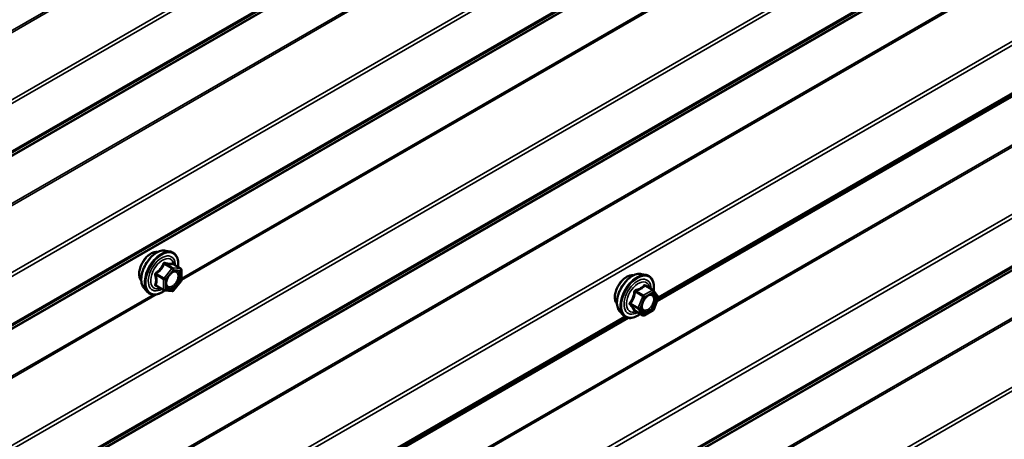
# Model space of a CAD drawing. Units: inches. Extents: x 0.6 to 33.4, y 0.6 to 21.4.
# Drawn here: x 29 to 30.6, y 16.7 to 17.4 of the extents above; entities that cross this region are included whole.
import ezdxf

# ---------------------------------------------------------------- set-up
doc = ezdxf.new("R2010")
doc.units = ezdxf.units.IN
doc.header["$LTSCALE"] = 2
doc.header["$MEASUREMENT"] = 0
doc.layers.add('Visible (ANSI)', color=7, linetype='Continuous', lineweight=50)
doc.layers.add('Visible Narrow (ANSI)', color=7, linetype='Continuous', lineweight=35)

msp = doc.modelspace()

# ---------------------------------------------------------------- linework, layer by layer
at = {"layer": 'Visible (ANSI)'}
for p, q in [((30.04676, 16.93222), (32.26051, 18.21033)), ((29.21628, 17.01769), (29.22415, 17.01609)), ((29.24144, 16.98728), (29.22836, 16.99483)), ((29.24264, 16.9852), (29.24264, 16.96785)), ((29.24211, 16.96635), (29.2291, 16.95016)), ((30.02054, 16.97824), (30.02841, 16.97663)), ((29.17959, 16.95416), (29.18492, 16.94814)), ((29.21302, 16.95075), (29.19993, 16.9583)), ((29.22702, 16.94927), (29.214, 16.95044)), ((30.0402, 16.95099), (30.02712, 16.95855)), ((30.04097, 16.95029), (30.04848, 16.93961)), ((30.04875, 16.93736), (30.04124, 16.918)), ((29.98386, 16.9147), (29.98918, 16.90868)), ((30.02278, 16.90811), (30.0097, 16.91567)), ((30.0402, 16.91679), (30.02518, 16.90811)), ((27.78402, 15.62582), (29.99777, 16.90393))]:
    msp.add_line(p, q, dxfattribs=at)
for centre, start, end in [((29.24024, 16.9852), 0, 60), ((29.24024, 16.96785), 321.20602, 0), ((29.21422, 16.95283), 240, 264.89609), ((29.22723, 16.95166), 264.89609, 321.20602), ((30.039, 16.94891), 35.10391, 60), ((30.04652, 16.93823), 338.79398, 35.10391), ((30.039, 16.91887), 300, 338.79398), ((30.02398, 16.91019), 240, 300)]:
    msp.add_arc(centre, 0.0024, start, end, dxfattribs=at)
for points, knots in [([(29.17477, 16.96724), (29.17436, 16.9677), (29.17398, 16.9682), (29.1726, 16.97038), (29.17189, 16.97233), (29.1711, 16.97679), (29.17106, 16.97931), (29.17168, 16.98463), (29.17234, 16.98742), (29.17429, 16.99296), (29.17557, 16.99572), (29.17862, 17.00093), (29.18039, 17.00338), (29.18426, 17.00776), (29.18635, 17.00967), (29.19067, 17.01277), (29.19289, 17.01396), (29.19726, 17.01542), (29.1994, 17.01571), (29.20179, 17.01547), (29.20217, 17.01541), (29.20254, 17.01533)], [5.1658739, 5.1658739, 5.1658739, 5.1658739, 5.2673085, 5.2673085, 5.5763028, 5.5763028, 5.9020695, 5.9020695, 6.2299475, 6.2299475, 6.5565079, 6.5565079, 6.8825049, 6.8825049, 7.2091452, 7.2091452, 7.5370815, 7.5370815, 7.8622387, 7.8622387, 7.9240955, 7.9240955, 7.9240955, 7.9240955]), ([(29.17959, 16.95416), (29.17797, 16.95598), (29.17675, 16.95824), (29.17505, 16.96354), (29.17465, 16.96666), (29.17476, 16.9734), (29.1753, 16.97704), (29.17727, 16.98438), (29.17869, 16.98809), (29.18225, 16.99522), (29.18439, 16.99864), (29.18918, 17.00487), (29.19184, 17.00768), (29.19743, 17.01243), (29.20038, 17.01436), (29.20629, 17.01708), (29.20927, 17.01787), (29.21356, 17.01807), (29.21494, 17.01797), (29.21628, 17.01769)], [5.1648094, 5.1648094, 5.1648094, 5.1648094, 5.4567948, 5.4567948, 5.7784286, 5.7784286, 6.110507, 6.110507, 6.4412953, 6.4412953, 6.7706258, 6.7706258, 7.1003066, 7.1003066, 7.4318653, 7.4318653, 7.762561, 7.762561, 7.92516, 7.92516, 7.92516, 7.92516]), ([(29.22415, 17.01609), (29.22668, 17.01558), (29.22897, 17.01444), (29.23276, 17.0111), (29.23426, 17.00892), (29.23643, 17.00366), (29.23706, 17.00053), (29.2373, 16.99484), (29.23718, 16.99242), (29.23684, 16.98993)], [1.6419747, 1.6419747, 1.6419747, 1.6419747, 1.9483021, 1.9483021, 2.2510345, 2.2510345, 2.5698516, 2.5698516, 2.7850047, 2.7850047, 2.7850047, 2.7850047]), ([(29.21756, 16.95708), (29.21714, 16.9579), (29.21683, 16.95897), (29.2166, 16.96141), (29.21665, 16.96274), (29.21709, 16.96559), (29.21748, 16.9671), (29.2186, 16.97017), (29.21933, 16.97172), (29.22105, 16.97468), (29.22204, 16.97608), (29.22417, 16.97858), (29.22531, 16.97968), (29.22758, 16.98145), (29.22871, 16.98213), (29.23083, 16.98305), (29.23181, 16.98329), (29.23267, 16.98335), (29.2327, 16.98335), (29.23273, 16.98335)], [5.3326384, 5.3326384, 5.3326384, 5.3326384, 5.6570196, 5.6570196, 5.9518811, 5.9518811, 6.2493949, 6.2493949, 6.5511314, 6.5511314, 6.8544008, 6.8544008, 7.1559922, 7.1559922, 7.4532125, 7.4532125, 7.7483122, 7.7483122, 7.757331, 7.757331, 7.757331, 7.757331]), ([(29.22836, 16.99483), (29.22823, 16.9949), (29.22815, 16.99497), (29.22807, 16.99505), (29.22805, 16.99507), (29.22805, 16.99508), (29.22805, 16.99508), (29.22805, 16.99508)], [0.024605139, 0.024605139, 0.024605139, 0.024605139, 0.035997017, 0.035997017, 0.045975075, 0.045975075, 0.046840155, 0.046840155, 0.046840155, 0.046840155]), ([(29.97903, 16.92778), (29.97862, 16.92824), (29.97824, 16.92874), (29.97686, 16.93092), (29.97615, 16.93287), (29.97536, 16.93733), (29.97532, 16.93985), (29.97594, 16.94517), (29.9766, 16.94796), (29.97855, 16.9535), (29.97983, 16.95626), (29.98289, 16.96147), (29.98466, 16.96392), (29.98852, 16.9683), (29.99061, 16.97021), (29.99493, 16.97331), (29.99716, 16.9745), (30.00152, 16.97596), (30.00367, 16.97625), (30.00605, 16.97601), (30.00643, 16.97595), (30.0068, 16.97587)], [4.6422751, 4.6422751, 4.6422751, 4.6422751, 4.7437097, 4.7437097, 5.052704, 5.052704, 5.3784707, 5.3784707, 5.7063487, 5.7063487, 6.0329092, 6.0329092, 6.3589062, 6.3589062, 6.6855464, 6.6855464, 7.0134827, 7.0134827, 7.3386399, 7.3386399, 7.4004967, 7.4004967, 7.4004967, 7.4004967]), ([(29.98386, 16.9147), (29.98224, 16.91653), (29.98102, 16.91878), (29.97932, 16.92408), (29.97891, 16.9272), (29.97902, 16.93394), (29.97957, 16.93758), (29.98153, 16.94492), (29.98295, 16.94863), (29.98652, 16.95576), (29.98866, 16.95918), (29.99345, 16.96541), (29.9961, 16.96822), (30.0017, 16.97297), (30.00464, 16.9749), (30.01056, 16.97762), (30.01354, 16.97841), (30.01782, 16.97861), (30.01921, 16.97851), (30.02054, 16.97824)], [4.6412106, 4.6412106, 4.6412106, 4.6412106, 4.9331961, 4.9331961, 5.2548298, 5.2548298, 5.5869082, 5.5869082, 5.9176966, 5.9176966, 6.247027, 6.247027, 6.5767078, 6.5767078, 6.9082666, 6.9082666, 7.2389622, 7.2389622, 7.4015612, 7.4015612, 7.4015612, 7.4015612]), ([(30.02841, 16.97663), (30.03094, 16.97612), (30.03324, 16.97498), (30.03703, 16.97165), (30.03852, 16.96946), (30.04069, 16.9642), (30.04132, 16.96107), (30.04157, 16.95528), (30.04143, 16.95276), (30.04106, 16.95016)], [1.1183759, 1.1183759, 1.1183759, 1.1183759, 1.4247033, 1.4247033, 1.7274357, 1.7274357, 2.0462528, 2.0462528, 2.2704302, 2.2704302, 2.2704302, 2.2704302]), ([(29.21417, 16.95042), (29.2125, 16.94911), (29.21079, 16.94795), (29.206, 16.94522), (29.2029, 16.94403), (29.19698, 16.94296), (29.19415, 16.94306), (29.18918, 16.94457), (29.18703, 16.9459), (29.18516, 16.94788), (29.18504, 16.94801), (29.18492, 16.94814)], [4.0127552, 4.0127552, 4.0127552, 4.0127552, 4.1941844, 4.1941844, 4.5198181, 4.5198181, 4.8400986, 4.8400986, 5.1436003, 5.1436003, 5.1648094, 5.1648094, 5.1648094, 5.1648094]), ([(30.02182, 16.91762), (30.0214, 16.91844), (30.0211, 16.91951), (30.02087, 16.92196), (30.02091, 16.92328), (30.02135, 16.92613), (30.02174, 16.92764), (30.02286, 16.93071), (30.02359, 16.93226), (30.02531, 16.93522), (30.0263, 16.93662), (30.02844, 16.93912), (30.02957, 16.94022), (30.03185, 16.94199), (30.03298, 16.94268), (30.03509, 16.94359), (30.03607, 16.94383), (30.03694, 16.94389), (30.03696, 16.94389), (30.03699, 16.94389)], [4.8090396, 4.8090396, 4.8090396, 4.8090396, 5.1334209, 5.1334209, 5.4282823, 5.4282823, 5.7257962, 5.7257962, 6.0275326, 6.0275326, 6.330802, 6.330802, 6.6323935, 6.6323935, 6.9296137, 6.9296137, 7.2247134, 7.2247134, 7.2337322, 7.2337322, 7.2337322, 7.2337322]), ([(30.00933, 16.91581), (30.00933, 16.91581), (30.00933, 16.91581), (30.00935, 16.91581), (30.00939, 16.9158), (30.00952, 16.91576), (30.0096, 16.91572), (30.0097, 16.91567)], [0.050221333, 0.050221333, 0.050221333, 0.050221333, 0.053570787, 0.053570787, 0.06338584, 0.06338584, 0.07248921, 0.07248921, 0.07248921, 0.07248921]), ([(30.01818, 16.91077), (30.01659, 16.90954), (30.01497, 16.90845), (30.01026, 16.90576), (30.00716, 16.90457), (30.00124, 16.9035), (29.99841, 16.9036), (29.99345, 16.90511), (29.99129, 16.90644), (29.98942, 16.90842), (29.9893, 16.90855), (29.98918, 16.90868)], [3.4981806, 3.4981806, 3.4981806, 3.4981806, 3.6705856, 3.6705856, 3.9962193, 3.9962193, 4.3164998, 4.3164998, 4.6200015, 4.6200015, 4.6412106, 4.6412106, 4.6412106, 4.6412106])]:
    msp.add_open_spline(points, degree=3, knots=knots, dxfattribs=at)
at = {"layer": 'Visible Narrow (ANSI)'}
for p, q in [((32.79241, 19.60551), (27.13556, 16.33952)), ((32.79322, 19.60266), (27.13637, 16.33668)), ((32.84081, 19.51627), (27.18395, 16.25028)), ((32.84243, 19.51058), (27.18558, 16.24459)), ((32.84243, 19.42997), (27.18558, 16.16398)), ((32.84081, 19.42616), (27.18395, 16.16017)), ((32.79322, 19.39471), (27.13637, 16.12872)), ((32.79241, 19.3928), (27.13556, 16.12681)), ((32.79241, 19.31293), (27.13556, 16.04694)), ((32.79322, 19.31008), (27.13637, 16.0441)), ((32.84081, 19.22369), (27.18395, 15.9577)), ((32.84243, 19.218), (27.18558, 15.95202)), ((32.84081, 19.13358), (27.18395, 15.86759)), ((32.84243, 19.13739), (27.18558, 15.87141)), ((32.79241, 19.10022), (27.13556, 15.83423)), ((32.79322, 19.10213), (27.13637, 15.83614)), ((32.84081, 18.93111), (27.18395, 15.66513)), ((32.84243, 18.92542), (27.18558, 15.65944)), ((32.84243, 18.84482), (27.18558, 15.57883)), ((32.84081, 18.841), (27.18395, 15.57501)), ((32.79241, 18.80764), (27.13556, 15.54166)), ((32.79322, 18.80955), (27.13637, 15.54356)), ((32.79241, 18.72777), (27.13556, 15.46179)), ((32.79322, 18.72493), (27.13637, 15.45894)), ((32.84081, 18.63853), (27.18395, 15.37255)), ((32.84243, 18.63285), (27.18558, 15.36686)), ((32.79241, 18.43519), (27.13556, 15.16921)), ((32.79322, 18.43235), (27.13637, 15.16636)), ((32.84081, 18.34596), (27.18395, 15.07997)), ((32.84243, 18.34027), (27.18558, 15.07428)), ((32.84081, 18.25584), (27.18395, 14.98986)), ((32.84243, 18.25966), (27.18558, 14.99367)), ((32.79241, 18.22249), (27.13556, 14.9565)), ((32.79322, 18.22439), (27.13637, 14.95841)), ((32.25448, 18.21278), (30.04868, 16.93926)), ((32.257, 18.21136), (30.04829, 16.93616)), ((32.84081, 18.05338), (27.18395, 14.78739)), ((32.84243, 18.04769), (27.18558, 14.7817)), ((30.71003, 17.81477), (29.24262, 16.96757)), ((30.70323, 17.81416), (29.24264, 16.97089)), ((29.22638, 16.98757), (29.21337, 16.97138)), ((29.21353, 16.99499), (29.22638, 16.98757)), ((29.22808, 16.98855), (29.21523, 16.99596)), ((29.21592, 16.96919), (29.22893, 16.98538)), ((29.24109, 16.98738), (29.22808, 16.98855)), ((29.22824, 16.9948), (29.24109, 16.98738)), ((29.22893, 16.98538), (29.24194, 16.98422)), ((29.24194, 16.98422), (29.24194, 16.96687)), ((29.19967, 16.97661), (29.21252, 16.96919)), ((29.21337, 16.97138), (29.20052, 16.9788)), ((29.21252, 16.96919), (29.21252, 16.95185)), ((29.21592, 16.95185), (29.21592, 16.96919)), ((29.24194, 16.96687), (29.22893, 16.95068)), ((29.21252, 16.95185), (29.19967, 16.95926)), ((29.22893, 16.95068), (29.21592, 16.95185)), ((30.00966, 16.94779), (30.02251, 16.94037)), ((30.02398, 16.9422), (30.01113, 16.94962)), ((30.039, 16.95087), (30.02398, 16.9422)), ((30.02568, 16.93926), (30.0407, 16.94793)), ((30.02615, 16.95829), (30.039, 16.95087)), ((30.0407, 16.94793), (30.04821, 16.93725)), ((29.20153, 16.94384), (27.73413, 16.09664)), ((29.19474, 16.94323), (27.73415, 16.09996)), ((30.71003, 16.93704), (29.24262, 16.08983)), ((30.70323, 16.93643), (29.24264, 16.09315)), ((30.02251, 16.94037), (30.015, 16.92101)), ((30.01817, 16.9199), (30.02568, 16.93926)), ((30.04821, 16.93725), (30.0407, 16.91789)), ((30.015, 16.92101), (30.00215, 16.92843)), ((30.00215, 16.92647), (30.015, 16.91905)), ((30.02251, 16.90836), (30.00966, 16.91578)), ((30.015, 16.91905), (30.02251, 16.90836)), ((30.02568, 16.90921), (30.01817, 16.9199)), ((30.0407, 16.91789), (30.02568, 16.90921)), ((29.99426, 16.90497), (27.78555, 15.62976)), ((29.99173, 16.90639), (27.78594, 15.63287))]:
    msp.add_line(p, q, dxfattribs=at)
for centre, major_axis, ratio, start_param, end_param in [((29.19159, 16.98959), (-0.01417, -0.02454), 0.5773503, 3.3535374, 6.0712406), ((29.20147, 16.98388), (-0.01868, -0.03236), 0.5773503, 3.3322137, 6.0925643), ((29.20832, 16.97993), (-0.01998, -0.0346), 0.5773503, 3.3322137, 6.0925643), ((29.2095, 16.97925), (-0.01933, -0.03349), 0.5773503, 2.2053575, 7.2231213), ((29.2095, 16.97925), (0.01621, 0.02808), 0.5773503, 5.4975062, 10.2104571), ((29.21061, 16.97861), (-0.01407, -0.02437), 0.5773503, 2.5227558, 6.9020222), ((29.21608, 16.99815), (-0.00054, -0.00234), 0.5541429, 5.0798919, 6.0265085), ((29.22909, 16.99699), (-0.00056, 0.00233), 0.9349583, 1.5568542, 2.5034709), ((29.19967, 16.98001), (0.0014, -0.00195), 0.009094, 4.4278645, 5.3744812), ((29.21268, 16.99619), (-0.00223, 0.0009), 0.3899094, 1.166601, 2.1132176), ((29.22723, 16.98636), (0.0012, 0.00208), 0.5773503, 0.2617994, 1.3089969), ((29.22723, 16.98636), (0.00187, -0.0015), 0.2113249, 0.6319143, 2.2027106), ((29.22723, 16.98636), (0.00021, 0.00239), 0.7886751, 4.3615096, 5.9323059), ((29.2337, 16.98094), (0.00021, 0.00239), 0.7885033, 0.1086971, 1.2189394), ((29.24024, 16.9852), (0.0012, 0.00208), 0.5773503, 0, 0.2617994), ((29.24024, 16.9852), (0.00021, 0.00239), 0.7886751, 4.3615096, 5.9323059), ((29.24024, 16.9852), (0.0024, 0), 0.5773503, 5.4977871, 6.2831853), ((30.00574, 16.94442), (-0.01868, -0.03236), 0.5773503, 3.3322137, 6.0925643), ((29.19797, 16.97563), (-0.00232, -0.0006), 0.3546411, 3.8071343, 4.7537509), ((29.21422, 16.97017), (-0.0012, -0.00208), 0.5773503, 4.4505896, 5.4977871), ((29.21422, 16.97017), (0.0024, 0), 0.5773503, 3.9269908, 5.4977871), ((29.21422, 16.97017), (-0.00187, 0.0015), 0.2113249, 3.773507, 5.3443033), ((29.24024, 16.96785), (0.0024, 0), 0.5773503, 5.4977871, 6.2831853), ((29.24024, 16.96785), (0.00187, -0.0015), 0.2113249, 0, 0.6319143), ((29.99585, 16.95013), (-0.01417, -0.02454), 0.5773503, 3.3535374, 6.0712406), ((30.01258, 16.94047), (-0.01998, -0.0346), 0.5773503, 3.3322137, 6.0925643), ((30.01377, 16.93979), (-0.01933, -0.03349), 0.5773503, 2.2016566, 7.2194205), ((30.01377, 16.93979), (0.01621, 0.02808), 0.5773503, 5.4975062, 10.2104571), ((30.01487, 16.93915), (-0.01407, -0.02437), 0.5773503, 2.5227558, 6.9020222), ((29.19797, 16.95829), (0.00225, -0.00083), 0.7354565, 1.01996, 1.9665767), ((29.19967, 16.95587), (0.00054, 0.00234), 0.5541429, 0.1117394, 0.6899399), ((29.21422, 16.95283), (-0.0012, -0.00208), 0.5773503, 5.4977871, 6.2831853), ((29.21422, 16.95283), (-0.0024, 0), 0.5773503, 0.7853982, 2.3561945), ((29.21422, 16.95283), (-0.00021, -0.00239), 0.7886751, 0, 1.2199169), ((29.22723, 16.95166), (-0.00021, -0.00239), 0.7886751, 0, 1.2199169), ((29.22723, 16.95166), (0.00187, -0.0015), 0.2113249, 0, 0.6319143), ((30.00819, 16.94792), (-0.00239, 0.00024), 0.009094, 4.0502968, 4.9969134), ((30.01113, 16.95158), (0.00064, -0.00231), 0.3546411, 4.671027, 5.6176437), ((30.02615, 16.96025), (-0.00184, 0.00154), 0.7354565, 1.175016, 2.1216326), ((30.02909, 16.95999), (-0.00176, -0.00163), 0.5541429, 5.5932454, 6.1714459), ((30.039, 16.94891), (0.0012, 0.00208), 0.5773503, 0, 0.7853982), ((30.039, 16.94891), (0.0012, -0.00208), 0.5773503, 0.7853982, 2.3561945), ((30.039, 16.94891), (0.00196, 0.00138), 0.7886751, 5.0632684, 6.2831853), ((30.00068, 16.92856), (0.00189, -0.00148), 0.3899094, 1.028375, 1.9749917), ((30.02398, 16.94024), (-0.0012, -0.00208), 0.5773503, 3.9269908, 4.9741884), ((30.02398, 16.94024), (0.00224, -0.00087), 0.2113249, 4.0804747, 5.651271), ((30.02398, 16.94024), (-0.0012, 0.00208), 0.5773503, 3.9269908, 5.4977871), ((30.0416, 16.93939), (0.00196, 0.00138), 0.7888464, 0.810455, 1.9206973), ((30.04652, 16.93823), (0.00196, 0.00138), 0.7886751, 5.0632684, 6.2831853), ((30.04652, 16.93823), (0.00224, -0.00087), 0.2113249, 5.651271, 6.2831853), ((30.00068, 16.92464), (0.00176, 0.00163), 0.5541429, 0.2566768, 1.2032934), ((30.00819, 16.91395), (0.0023, 0.00068), 0.9349583, 0.6381218, 1.5847384), ((30.01647, 16.92088), (-0.0012, -0.00208), 0.5773503, 4.9741884, 6.0213859), ((30.01647, 16.92088), (-0.00224, 0.00087), 0.2113249, 0.938882, 2.5096783), ((30.01647, 16.92088), (-0.00196, -0.00138), 0.7886751, 0.3508794, 1.9216757), ((30.039, 16.91887), (0.0012, -0.00208), 0.5773503, 0, 0.7853982), ((30.039, 16.91887), (0.00224, -0.00087), 0.2113249, 5.651271, 6.2831853), ((30.02398, 16.91019), (-0.00196, -0.00138), 0.7886751, 0.3508794, 1.9216757), ((30.02398, 16.91019), (-0.0012, -0.00208), 0.5773503, 6.0213859, 6.2831853), ((30.02398, 16.91019), (0.0012, -0.00208), 0.5773503, 0, 0.7853982)]:
    msp.add_ellipse(centre, major_axis=major_axis, ratio=ratio, start_param=start_param, end_param=end_param, dxfattribs=at)
for centre in [(29.22893, 16.96803), (30.03319, 16.92857)]:
    msp.add_ellipse(centre, major_axis=(0.00917, 0.01589), ratio=0.5773503, dxfattribs=at)
for points, knots in [([(29.21467, 16.99759), (29.21437, 16.99767), (29.21406, 16.9977), (29.21332, 16.99764), (29.2129, 16.99749), (29.21225, 16.997), (29.212, 16.99673), (29.21168, 16.9962), (29.21157, 16.99598), (29.21149, 16.99575)], [-0.097231966, -0.097231966, -0.097231966, -0.097231966, -0.074882683, -0.074882683, -0.041601491, -0.041601491, -0.016000573, -0.016000573, 0, 0, 0, 0]), ([(29.2269, 16.9965), (29.22656, 16.99639), (29.22619, 16.99629), (29.2248, 16.99604), (29.22358, 16.99599), (29.22211, 16.99612), (29.22064, 16.99625), (29.21891, 16.99657), (29.21627, 16.99718), (29.21548, 16.99738), (29.21467, 16.99759)], [-0.79343171, -0.79343171, -0.79343171, -0.79343171, -0.73407951, -0.73407951, -0.58703534, -0.58703534, -0.58703534, -0.43999117, -0.43999117, -0.38063897, -0.38063897, -0.38063897, -0.38063897]), ([(29.22831, 16.99485), (29.22828, 16.99497), (29.22824, 16.99508), (29.22804, 16.99561), (29.22785, 16.99596), (29.22749, 16.99637), (29.22734, 16.99647), (29.22708, 16.99653), (29.22699, 16.99653), (29.2269, 16.9965)], [-0.083033185, -0.083033185, -0.083033185, -0.083033185, -0.074882683, -0.074882683, -0.041601491, -0.041601491, -0.016000573, -0.016000573, 0, 0, 0, 0]), ([(29.19926, 16.98054), (29.19895, 16.98033), (29.19867, 16.98008), (29.19807, 16.97939), (29.1978, 16.9789), (29.19754, 16.97799), (29.1975, 16.97758), (29.19755, 16.97692), (29.1976, 16.97667), (29.19767, 16.97643)], [-0.097231966, -0.097231966, -0.097231966, -0.097231966, -0.074882683, -0.074882683, -0.041601491, -0.041601491, -0.016000573, -0.016000573, 0, 0, 0, 0]), ([(29.21149, 16.99575), (29.21116, 16.99489), (29.21081, 16.99403), (29.20946, 16.99111), (29.20827, 16.98911), (29.2068, 16.98728), (29.20533, 16.98545), (29.20358, 16.98379), (29.20089, 16.98168), (29.20008, 16.9811), (29.19926, 16.98054)], [-0.79389075, -0.79389075, -0.79389075, -0.79389075, -0.73452768, -0.73452768, -0.58748351, -0.58748351, -0.58748351, -0.44043934, -0.44043934, -0.38107627, -0.38107627, -0.38107627, -0.38107627]), ([(29.20052, 16.9788), (29.20136, 16.97941), (29.20219, 16.98004), (29.20499, 16.98233), (29.20682, 16.98414), (29.2084, 16.9861), (29.20998, 16.98806), (29.21129, 16.99017), (29.21278, 16.99321), (29.21317, 16.9941), (29.21353, 16.99499)], [0.38107627, 0.38107627, 0.38107627, 0.38107627, 0.44043934, 0.44043934, 0.58748351, 0.58748351, 0.58748351, 0.73452768, 0.73452768, 0.79389075, 0.79389075, 0.79389075, 0.79389075]), ([(29.21353, 16.99499), (29.21355, 16.99512), (29.21358, 16.99525), (29.21369, 16.99556), (29.2138, 16.99572), (29.21413, 16.99598), (29.21437, 16.99606), (29.21483, 16.99606), (29.21502, 16.99603), (29.21523, 16.99596)], [0, 0, 0, 0, 0.016000573, 0.016000573, 0.041601491, 0.041601491, 0.074882683, 0.074882683, 0.097231966, 0.097231966, 0.097231966, 0.097231966]), ([(29.21523, 16.99596), (29.21607, 16.99577), (29.2169, 16.99559), (29.21969, 16.99502), (29.22153, 16.99473), (29.22311, 16.99459), (29.22468, 16.99445), (29.226, 16.99446), (29.22749, 16.99465), (29.22788, 16.99472), (29.22824, 16.9948)], [0.38063897, 0.38063897, 0.38063897, 0.38063897, 0.43999117, 0.43999117, 0.58703534, 0.58703534, 0.58703534, 0.73407951, 0.73407951, 0.79343171, 0.79343171, 0.79343171, 0.79343171]), ([(29.232, 16.98192), (29.23321, 16.98181), (29.23428, 16.98131), (29.2361, 16.97945), (29.23674, 16.97789), (29.23708, 16.97429), (29.23687, 16.97232), (29.23576, 16.96839), (29.23491, 16.96647), (29.23285, 16.96303), (29.23166, 16.96152), (29.22926, 16.95914), (29.22806, 16.95822), (29.22583, 16.95698), (29.22481, 16.95659), (29.22322, 16.9563), (29.22263, 16.95627), (29.22207, 16.95632), (29.22121, 16.9564), (29.22043, 16.95667), (29.21867, 16.95785), (29.21787, 16.95905), (29.21706, 16.96205), (29.217, 16.96383), (29.2174, 16.96637), (29.21754, 16.96704), (29.21773, 16.96773)], [-0.8356439, -0.8356439, -0.8356439, -0.8356439, -0.7228785, -0.7228785, -0.5843537, -0.5843537, -0.4580668, -0.4580668, -0.3396703, -0.3396703, -0.2306045, -0.2306045, -0.1346235, -0.1346235, -0.0517783, -0.0517783, 0, 0, 0, 0.0802803, 0.0802803, 0.2087287, 0.2087287, 0.3306097, 0.3306097, 0.3734216, 0.3734216, 0.3734216, 0.3734216]), ([(29.21756, 16.95709), (29.21806, 16.95609), (29.21875, 16.9553), (29.22036, 16.95422), (29.22126, 16.95391), (29.22226, 16.95382), (29.2229, 16.95376), (29.22358, 16.9538), (29.22541, 16.95413), (29.22659, 16.95457), (29.22916, 16.95601), (29.23054, 16.95706), (29.23331, 16.95981), (29.23468, 16.96156), (29.23706, 16.96552), (29.23803, 16.96774), (29.23931, 16.97227), (29.23956, 16.97454), (29.23917, 16.97869), (29.23843, 16.98048), (29.23634, 16.98264), (29.2351, 16.98321), (29.2337, 16.98334)], [-0.165452, -0.165452, -0.165452, -0.165452, -0.0802803, -0.0802803, 0, 0, 0, 0.0517783, 0.0517783, 0.1346235, 0.1346235, 0.2306045, 0.2306045, 0.3396703, 0.3396703, 0.4580668, 0.4580668, 0.5843537, 0.5843537, 0.7228785, 0.7228785, 0.8356439, 0.8356439, 0.8356439, 0.8356439]), ([(29.22359, 16.97788), (29.22377, 16.97806), (29.22395, 16.97824), (29.22564, 16.97981), (29.22726, 16.98086), (29.22992, 16.98184), (29.23102, 16.98201), (29.232, 16.98192)], [0.60217178, 0.60217178, 0.60217178, 0.60217178, 0.61751594, 0.61751594, 0.74414261, 0.74414261, 0.83564392, 0.83564392, 0.83564392, 0.83564392]), ([(29.22824, 16.9948), (29.22825, 16.99483), (29.22828, 16.99485), (29.22832, 16.99485), (29.22834, 16.99484), (29.22836, 16.99483)], [0, 0, 0, 0, 0.016000573, 0.016000573, 0.024605139, 0.024605139, 0.024605139, 0.024605139]), ([(29.19767, 16.97643), (29.19792, 16.97554), (29.19816, 16.97465), (29.19885, 16.97161), (29.19914, 16.96951), (29.19914, 16.96755), (29.19914, 16.96558), (29.19885, 16.96376), (29.19816, 16.96142), (29.19792, 16.96076), (29.19767, 16.96013)], [-0.79389075, -0.79389075, -0.79389075, -0.79389075, -0.73452768, -0.73452768, -0.58748351, -0.58748351, -0.58748351, -0.44043934, -0.44043934, -0.38107627, -0.38107627, -0.38107627, -0.38107627]), ([(29.19967, 16.97661), (29.19961, 16.97676), (29.19956, 16.97691), (29.19948, 16.97729), (29.19948, 16.97752), (29.1996, 16.97801), (29.19976, 16.97826), (29.20013, 16.9786), (29.20032, 16.97871), (29.20052, 16.9788)], [0, 0, 0, 0, 0.016000573, 0.016000573, 0.041601491, 0.041601491, 0.074882683, 0.074882683, 0.097231966, 0.097231966, 0.097231966, 0.097231966]), ([(29.19967, 16.95926), (29.19991, 16.95993), (29.20013, 16.96061), (29.20078, 16.9631), (29.20105, 16.96504), (29.20105, 16.96715), (29.20105, 16.96925), (29.20078, 16.9715), (29.20013, 16.97473), (29.19991, 16.97567), (29.19967, 16.97661)], [0.38107627, 0.38107627, 0.38107627, 0.38107627, 0.44043934, 0.44043934, 0.58748351, 0.58748351, 0.58748351, 0.73452768, 0.73452768, 0.79389075, 0.79389075, 0.79389075, 0.79389075]), ([(29.19767, 16.96013), (29.19757, 16.9599), (29.19752, 16.95966), (29.19753, 16.9591), (29.19765, 16.95878), (29.19808, 16.95833), (29.19834, 16.95817), (29.19883, 16.95797), (29.19904, 16.95791), (29.19926, 16.95786)], [-0.097231966, -0.097231966, -0.097231966, -0.097231966, -0.074882683, -0.074882683, -0.041601491, -0.041601491, -0.016000573, -0.016000573, 0, 0, 0, 0]), ([(29.19993, 16.9583), (29.19982, 16.95837), (29.19973, 16.95843), (29.19952, 16.95865), (29.19947, 16.95881), (29.19952, 16.95906), (29.19958, 16.95917), (29.19967, 16.95926)], [0.024605139, 0.024605139, 0.024605139, 0.024605139, 0.041601491, 0.041601491, 0.074882683, 0.074882683, 0.097231966, 0.097231966, 0.097231966, 0.097231966]), ([(30.00752, 16.94801), (30.00745, 16.94702), (30.00735, 16.94603), (30.00687, 16.94264), (30.0063, 16.9403), (30.00545, 16.93811), (30.00461, 16.93592), (30.00347, 16.93389), (30.00162, 16.93126), (30.00105, 16.93053), (30.00047, 16.92982)], [-0.79389075, -0.79389075, -0.79389075, -0.79389075, -0.73452768, -0.73452768, -0.58748351, -0.58748351, -0.58748351, -0.44043934, -0.44043934, -0.38107627, -0.38107627, -0.38107627, -0.38107627]), ([(30.00215, 16.92843), (30.00274, 16.92918), (30.00331, 16.92997), (30.0052, 16.93278), (30.00637, 16.93497), (30.00728, 16.93732), (30.00819, 16.93966), (30.00883, 16.94215), (30.00942, 16.94572), (30.00956, 16.94675), (30.00966, 16.94779)], [0.38107627, 0.38107627, 0.38107627, 0.38107627, 0.44043934, 0.44043934, 0.58748351, 0.58748351, 0.58748351, 0.73452768, 0.73452768, 0.79389075, 0.79389075, 0.79389075, 0.79389075]), ([(30.01029, 16.95144), (30.00995, 16.95136), (30.00962, 16.95123), (30.00886, 16.95078), (30.00847, 16.95041), (30.00794, 16.94961), (30.00776, 16.94922), (30.00759, 16.94854), (30.00754, 16.94828), (30.00752, 16.94801)], [-0.097231966, -0.097231966, -0.097231966, -0.097231966, -0.074882683, -0.074882683, -0.041601491, -0.041601491, -0.016000573, -0.016000573, 0, 0, 0, 0]), ([(30.00966, 16.94779), (30.00964, 16.94795), (30.00964, 16.9481), (30.00968, 16.94849), (30.00975, 16.94871), (30.01001, 16.94915), (30.01024, 16.94934), (30.0107, 16.94954), (30.01091, 16.94959), (30.01113, 16.94962)], [0, 0, 0, 0, 0.016000573, 0.016000573, 0.041601491, 0.041601491, 0.074882683, 0.074882683, 0.097231966, 0.097231966, 0.097231966, 0.097231966]), ([(30.0244, 16.95959), (30.02398, 16.95905), (30.02353, 16.95853), (30.02185, 16.95675), (30.02042, 16.95559), (30.01872, 16.95461), (30.01702, 16.95363), (30.01506, 16.95283), (30.01207, 16.95191), (30.01119, 16.95167), (30.01029, 16.95144)], [-0.79389075, -0.79389075, -0.79389075, -0.79389075, -0.73452768, -0.73452768, -0.58748351, -0.58748351, -0.58748351, -0.44043934, -0.44043934, -0.38107627, -0.38107627, -0.38107627, -0.38107627]), ([(30.01113, 16.94962), (30.01207, 16.94988), (30.01299, 16.95016), (30.01612, 16.95121), (30.0182, 16.95211), (30.02002, 16.95316), (30.02184, 16.95421), (30.02339, 16.95541), (30.02522, 16.95722), (30.0257, 16.95775), (30.02615, 16.95829)], [0.38107627, 0.38107627, 0.38107627, 0.38107627, 0.44043934, 0.44043934, 0.58748351, 0.58748351, 0.58748351, 0.73452768, 0.73452768, 0.79389075, 0.79389075, 0.79389075, 0.79389075]), ([(30.02716, 16.95935), (30.02695, 16.95958), (30.02673, 16.95978), (30.02616, 16.96015), (30.02581, 16.96026), (30.02523, 16.96022), (30.02499, 16.96012), (30.02464, 16.95986), (30.02451, 16.95974), (30.0244, 16.95959)], [-0.097231966, -0.097231966, -0.097231966, -0.097231966, -0.074882683, -0.074882683, -0.041601491, -0.041601491, -0.016000573, -0.016000573, 0, 0, 0, 0]), ([(30.02615, 16.95829), (30.02618, 16.95838), (30.02622, 16.95846), (30.02635, 16.95863), (30.02645, 16.95869), (30.02673, 16.95872), (30.02692, 16.95866), (30.02712, 16.95855)], [0, 0, 0, 0, 0.016000573, 0.016000573, 0.041601491, 0.041601491, 0.07248921, 0.07248921, 0.07248921, 0.07248921]), ([(30.00047, 16.92982), (30.00025, 16.92955), (30.00006, 16.92927), (29.99974, 16.92853), (29.99967, 16.92806), (29.99976, 16.92728), (29.99987, 16.92695), (30.00017, 16.92647), (30.00031, 16.9263), (30.00047, 16.92614)], [-0.097231966, -0.097231966, -0.097231966, -0.097231966, -0.074882683, -0.074882683, -0.041601491, -0.041601491, -0.016000573, -0.016000573, 0, 0, 0, 0]), ([(30.0399, 16.94037), (30.0406, 16.93937), (30.04105, 16.93804), (30.04136, 16.93465), (30.04108, 16.93245), (30.03973, 16.92818), (30.03874, 16.92614), (30.03636, 16.92256), (30.035, 16.92102), (30.03224, 16.91868), (30.03086, 16.91784), (30.02835, 16.91692), (30.02721, 16.91676), (30.0253, 16.91698), (30.02451, 16.91729), (30.0234, 16.91811), (30.02302, 16.9185), (30.0227, 16.91896), (30.0222, 16.91967), (30.02184, 16.92054), (30.02126, 16.92312), (30.02129, 16.92505), (30.02178, 16.92746), (30.02188, 16.92787), (30.02199, 16.92828)], [-0.8356439, -0.8356439, -0.8356439, -0.8356439, -0.7228785, -0.7228785, -0.5843537, -0.5843537, -0.4580668, -0.4580668, -0.3396703, -0.3396703, -0.2306045, -0.2306045, -0.1346235, -0.1346235, -0.0517783, -0.0517783, 0, 0, 0, 0.0802803, 0.0802803, 0.2087287, 0.2087287, 0.2342322, 0.2342322, 0.2342322, 0.2342322]), ([(30.02182, 16.91762), (30.02197, 16.91732), (30.02214, 16.91704), (30.02233, 16.91678), (30.0227, 16.91625), (30.02313, 16.9158), (30.02441, 16.91485), (30.02533, 16.91449), (30.02753, 16.91424), (30.02884, 16.91442), (30.03173, 16.91549), (30.03333, 16.91645), (30.03651, 16.91915), (30.03808, 16.92093), (30.04083, 16.92506), (30.04196, 16.92741), (30.04352, 16.93233), (30.04384, 16.93487), (30.04348, 16.93878), (30.04297, 16.94032), (30.04216, 16.94146)], [-0.02581496, -0.02581496, -0.02581496, -0.02581496, 0, 0, 0, 0.05177826, 0.05177826, 0.13462346, 0.13462346, 0.23060447, 0.23060447, 0.33967028, 0.33967028, 0.45806676, 0.45806676, 0.58435367, 0.58435367, 0.7228785, 0.7228785, 0.83564392, 0.83564392, 0.83564392, 0.83564392]), ([(30.02785, 16.93842), (30.02805, 16.93862), (30.02825, 16.93881), (30.0301, 16.94052), (30.03186, 16.94161), (30.03507, 16.9426), (30.03652, 16.9426), (30.03858, 16.94178), (30.03933, 16.94117), (30.0399, 16.94037)], [0.46304172, 0.46304172, 0.46304172, 0.46304172, 0.47998326, 0.47998326, 0.61751594, 0.61751594, 0.74414261, 0.74414261, 0.83564392, 0.83564392, 0.83564392, 0.83564392]), ([(30.04216, 16.94146), (30.04151, 16.94239), (30.04064, 16.94309), (30.03884, 16.9438), (30.03795, 16.94394), (30.03699, 16.94389)], [-0.83564392, -0.83564392, -0.83564392, -0.83564392, -0.74414261, -0.74414261, -0.67101227, -0.67101227, -0.67101227, -0.67101227]), ([(30.00047, 16.92614), (30.00105, 16.92554), (30.00162, 16.92496), (30.00347, 16.92298), (30.00461, 16.92164), (30.00545, 16.92043), (30.0063, 16.91922), (30.00687, 16.91814), (30.00735, 16.91681), (30.00745, 16.91644), (30.00752, 16.9161)], [-0.79343171, -0.79343171, -0.79343171, -0.79343171, -0.73407951, -0.73407951, -0.58703534, -0.58703534, -0.58703534, -0.43999117, -0.43999117, -0.38063897, -0.38063897, -0.38063897, -0.38063897]), ([(30.00215, 16.92647), (30.00204, 16.92657), (30.00194, 16.92668), (30.00173, 16.92698), (30.00165, 16.92716), (30.00158, 16.92759), (30.00164, 16.92783), (30.00187, 16.92818), (30.00199, 16.92831), (30.00215, 16.92843)], [0, 0, 0, 0, 0.016000573, 0.016000573, 0.041601491, 0.041601491, 0.074882683, 0.074882683, 0.097231966, 0.097231966, 0.097231966, 0.097231966]), ([(30.00966, 16.91578), (30.00956, 16.91614), (30.00942, 16.91651), (30.00884, 16.91789), (30.00819, 16.91904), (30.00728, 16.92033), (30.00637, 16.92163), (30.00519, 16.92308), (30.00331, 16.92521), (30.00274, 16.92583), (30.00215, 16.92647)], [0.38063897, 0.38063897, 0.38063897, 0.38063897, 0.43999117, 0.43999117, 0.58703534, 0.58703534, 0.58703534, 0.73407951, 0.73407951, 0.79343171, 0.79343171, 0.79343171, 0.79343171]), ([(30.00752, 16.9161), (30.00755, 16.91597), (30.00762, 16.91585), (30.00793, 16.91564), (30.00821, 16.91557), (30.00888, 16.91556), (30.00921, 16.9156), (30.0096, 16.91568), (30.00963, 16.91569), (30.00965, 16.91569)], [-0.097231966, -0.097231966, -0.097231966, -0.097231966, -0.074882683, -0.074882683, -0.041601491, -0.041601491, -0.016000573, -0.016000573, -0.014137847, -0.014137847, -0.014137847, -0.014137847]), ([(30.0097, 16.91567), (30.00969, 16.91567), (30.00969, 16.91567), (30.00964, 16.91571), (30.00964, 16.91574), (30.00966, 16.91578)], [0.07248921, 0.07248921, 0.07248921, 0.07248921, 0.074882683, 0.074882683, 0.097231966, 0.097231966, 0.097231966, 0.097231966])]:
    msp.add_open_spline(points, degree=3, knots=knots, dxfattribs=at)
for points in [[(29.2337, 16.98334), (29.23339, 16.98336), (29.23306, 16.98337), (29.23273, 16.98335)], [(29.19926, 16.95786), (29.20001, 16.95771), (29.20073, 16.95757), (29.20144, 16.95743)], [(30.02862, 16.95768), (30.02816, 16.95822), (30.02767, 16.95878), (30.02716, 16.95935)]]:
    msp.add_open_spline(points, degree=3, dxfattribs=at)

doc.saveas('drawing.dxf')
